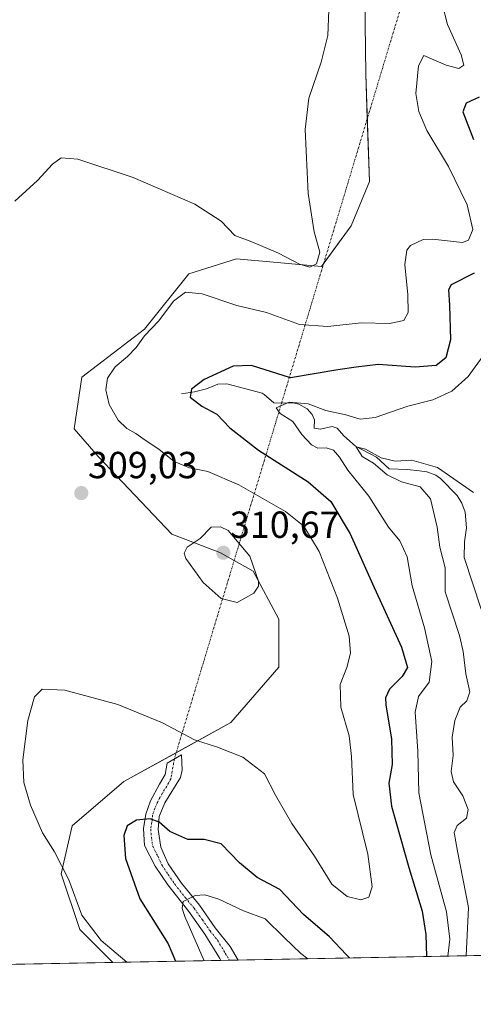
# Model space of a CAD drawing. Units: metres. Extents: x 632854 to 636316, y 4648717 to 4651096.
# Drawn here: x 633459 to 633579, y 4648717 to 4648979 of the extents above; entities that cross this region are included whole.
import ezdxf
from ezdxf.enums import TextEntityAlignment as Align

# ---------------------------------------------------------------- set-up
doc = ezdxf.new("R2010")
doc.units = ezdxf.units.M
doc.header["$MEASUREMENT"] = 0
doc.linetypes.add('TRAZO_Y_PUNTO', pattern=[1, 0.5, -0.25, 0, -0.25])
for name, color, linetype, lineweight in [('Camino', 19, 'Continuous', 0), ('Camino Cxs', 19, 'Continuous', 0), ('Camino eje', 39, 'TRAZO_Y_PUNTO', 13), ('Camino eje virtual', 6, 'TRAZO_Y_PUNTO', 0), ('Carátula', 7, 'Continuous', 5), ('Comarca CxS', 133, 'Continuous', 0), ('Comunidad Autónoma CxS', 142, 'Continuous', 0), ('Corriente natural lineal', 142, 'Continuous', 13), ('Cultivos herbáceos CxS', 92, 'Continuous', 0), ('Curva de nivel maestra', 36, 'Continuous', 30), ('Curva de nivel normal', 36, 'Continuous', 0), ('Espacio natural protegido CxS', 2, 'Continuous', 0), ('Matorral', 135, 'Continuous', 0), ('Matorral CxS', 135, 'Continuous', 0), ('Municipio CxS', 142, 'Continuous', 0), ('Provincia CxS', 1, 'Continuous', 0), ('Punto de cota en terreno', 7, 'Continuous', 0), ('Rótulo de punto de cota en terreno', 19, 'Continuous', 0)]:
    doc.layers.add(name, color=color, linetype=linetype, lineweight=lineweight)
doc.styles.add('Arial', font='txt', dxfattribs={"height": 0.2})

# ---------------------------------------------------------------- blocks, each defined once
blk = doc.blocks.new('*U151')
at = {"layer": 'Cultivos herbáceos CxS', "color": 92, "linetype": 'Continuous', "lineweight": 0}
blk.add_polyline3d([(633549.9, 4649037.63, 309.6), (633550.88, 4648964.06, 307.91), (633551.86, 4648935.61, 308.27), (633546.96, 4648923.84, 308.67), (633539.11, 4648913.05, 309.53), (633516.56, 4648915.01, 307.92), (633503.82, 4648911.09, 306.28), (633492.05, 4648896.38, 305.2), (633475.38, 4648883.62, 306.78), (633473.42, 4648869.89, 307.99), (633479.75, 4648862.56, 307.95), (633499.36, 4648841.96, 309.07), (633512.11, 4648837.05, 310.46), (633520.93, 4648832.15, 309.97), (633527.8, 4648819.39, 309.32), (633527.8, 4648806.64, 308.89), (633515.05, 4648791.93, 306.45), (633486.62, 4648776.23, 302.51), (633472.89, 4648764.46, 303.47), (633469.95, 4648751.71, 305.15), (633474.85, 4648737, 305.41), (633483.63, 4648728.21, 305.6), (633394.65, 4648726.52, 309.99)], dxfattribs=at)
blk = doc.blocks.new('*U161')
at = {"layer": 'Matorral CxS', "color": 135, "linetype": 'Continuous', "lineweight": 0}
blk.add_polyline3d([(633601.29, 4648730.44, 285.65), (633483.63, 4648728.21, 305.6), (633474.85, 4648737, 305.41), (633469.95, 4648751.71, 305.15), (633472.89, 4648764.46, 303.47), (633486.62, 4648776.23, 302.51), (633515.05, 4648791.93, 306.45), (633527.8, 4648806.64, 308.89), (633527.8, 4648819.39, 309.32), (633520.93, 4648832.15, 309.97), (633512.11, 4648837.05, 310.46), (633499.36, 4648841.96, 309.07), (633479.75, 4648862.56, 307.95), (633473.42, 4648869.89, 307.99), (633475.38, 4648883.62, 306.78), (633492.05, 4648896.38, 305.2), (633503.82, 4648911.09, 306.28), (633516.56, 4648915.01, 307.92), (633539.11, 4648913.05, 309.53), (633546.96, 4648923.84, 308.67), (633551.86, 4648935.61, 308.27), (633550.88, 4648964.06, 307.91), (633549.9, 4649037.63, 309.6)], dxfattribs=at)
blk = doc.blocks.new('*U174')
at = {"layer": 'Curva de nivel normal', "color": 36, "linetype": 'Continuous', "lineweight": 0}
blk.add_polyline3d([(633541.06, 4648981.1, 310), (633540.78, 4648974.3, 310), (633539.04, 4648967.23, 310), (633535.7, 4648957.74, 310), (633534.75, 4648949.39, 310), (633535.58, 4648932.37, 310), (633537.16, 4648922.18, 310), (633538.63, 4648916.8, 310), (633537.82, 4648913.7, 310), (633536.02, 4648912.82, 310), (633533.3, 4648913.62, 310), (633527.68, 4648916.59, 310), (633520.62, 4648919.52, 310), (633516.11, 4648921.26, 310), (633512.4, 4648925, 310), (633505.48, 4648929.55, 310), (633489.06, 4648936.66, 310), (633474.37, 4648941.52, 310), (633469.92, 4648941.9, 310), (633467.59, 4648940.18, 310), (633463.63, 4648935.8, 310), (633457.64, 4648930.37, 310)], dxfattribs=at)
blk = doc.blocks.new('*U190')
at = {"layer": 'Curva de nivel normal', "color": 36, "linetype": 'Continuous', "lineweight": 0}
blk.add_polyline3d([(633579.47, 4648853.04, 290), (633569.91, 4648859.65, 290), (633563.11, 4648861.62, 290), (633558.71, 4648861.28, 290), (633554.94, 4648862.18, 290), (633550.81, 4648864.52, 290), (633548.28, 4648865.11, 290), (633549.95, 4648862.57, 290), (633552.89, 4648860.79, 290), (633556.55, 4648857.66, 290), (633560.39, 4648855.79, 290), (633565.34, 4648854.46, 290), (633568.05, 4648851.28, 290), (633569.84, 4648843.75, 290), (633570.56, 4648838.46, 290), (633572, 4648833.01, 290), (633571.98, 4648826.64, 290), (633575.81, 4648815, 290), (633576.75, 4648810.76, 290), (633577.45, 4648804.82, 290), (633578.52, 4648800.05, 290), (633577.75, 4648797.66, 290), (633575.96, 4648795.99, 290), (633574.52, 4648792.44, 290), (633573.87, 4648788.04, 290), (633574.12, 4648783.14, 290), (633573.57, 4648778.92, 290), (633574.22, 4648776.16, 290), (633576.62, 4648772.49, 290), (633578.12, 4648768.82, 290), (633577.6, 4648766.49, 290), (633575.2, 4648764.55, 290), (633574.36, 4648762.73, 290), (633575.21, 4648757.8, 290), (633578.16, 4648742.84, 290), (633577.52, 4648729.99, 290)], dxfattribs=at)
blk = doc.blocks.new('*U193')
at = {"layer": 'Curva de nivel normal', "color": 36, "linetype": 'Continuous', "lineweight": 0}
blk.add_polyline3d([(633571.06, 4648983.11, 305), (633572.56, 4648977.26, 305), (633576.2, 4648969.21, 305), (633576.93, 4648966.46, 305), (633575.62, 4648965.56, 305), (633572.21, 4648966.46, 305), (633566.29, 4648969.04, 305), (633564.9, 4648966.26, 305), (633564.2, 4648958.95, 305), (633564.99, 4648954.14, 305), (633567.1, 4648949.11, 305), (633572.83, 4648939.6, 305), (633577.84, 4648929.41, 305), (633579.32, 4648922.82, 305), (633578.17, 4648919.99, 305), (633576.58, 4648919.4, 305), (633568.58, 4648920.29, 305), (633566.14, 4648920.14, 305), (633562.73, 4648918.56, 305), (633561.82, 4648917.3, 305), (633561.26, 4648913.55, 305), (633562.04, 4648905.47, 305), (633562.13, 4648900.8, 305), (633561.02, 4648898.65, 305), (633557.17, 4648897.84, 305), (633549.61, 4648898.02, 305), (633540.8, 4648897.1, 305), (633533.3, 4648897.65, 305), (633524.5, 4648900.82, 305), (633516.62, 4648902.69, 305), (633507.36, 4648905.73, 305), (633502.99, 4648906.16, 305), (633499.77, 4648903.82, 305), (633495.86, 4648898.57, 305), (633492.03, 4648894.56, 305), (633489.86, 4648891.53, 305), (633487.59, 4648889.11, 305), (633484.25, 4648886.36, 305), (633482.2, 4648883.34, 305), (633481.76, 4648880.27, 305), (633482.72, 4648876.35, 305), (633485.06, 4648872.2, 305), (633487.37, 4648869.99, 305), (633489.81, 4648868.7, 305), (633492.25, 4648866.92, 305), (633495.92, 4648864.51, 305), (633499.92, 4648861.25, 305), (633504, 4648859.53, 305), (633508.86, 4648858.57, 305), (633517.1, 4648855.05, 305), (633529.56, 4648847.99, 305), (633534.45, 4648844.07, 305), (633538.46, 4648837.37, 305), (633543.4, 4648824.97, 305), (633546.46, 4648814.85, 305), (633546.84, 4648810.35, 305), (633545.82, 4648806.54, 305), (633544.1, 4648802.04, 305), (633544.27, 4648795.96, 305), (633546.46, 4648788.4, 305), (633547.07, 4648782.91, 305), (633547.52, 4648772.8, 305), (633551.44, 4648756.95, 305), (633552.54, 4648748.25, 305), (633551.71, 4648745.51, 305), (633549.58, 4648744.8, 305), (633545.91, 4648745.77, 305), (633541.88, 4648748.97, 305), (633537.28, 4648756.44, 305), (633531.19, 4648765.1, 305), (633526.86, 4648772.64, 305), (633523.96, 4648778.32, 305), (633518.24, 4648782.68, 305), (633511.43, 4648785.34, 305), (633505.38, 4648787.29, 305), (633496.89, 4648791.84, 305), (633484.97, 4648796.73, 305), (633470.91, 4648800.53, 305), (633464.88, 4648800.78, 305), (633462.82, 4648798.73, 305), (633461.1, 4648792.42, 305), (633459.78, 4648781.98, 305), (633459.97, 4648776.03, 305), (633461.76, 4648770, 305), (633464.98, 4648762.59, 305), (633468.17, 4648757.56, 305), (633472, 4648750.19, 305), (633475.42, 4648740.73, 305), (633480.54, 4648734.04, 305), (633487.39, 4648728.28, 305)], dxfattribs=at)
blk = doc.blocks.new('*U194')
at = {"layer": 'Curva de nivel normal', "color": 36, "linetype": 'Continuous', "lineweight": 0}
for points in [[(633582.54, 4648889.93, 295), (633578.12, 4648883.83, 295), (633573.73, 4648879.88, 295), (633568.68, 4648877.61, 295), (633562.04, 4648875.91, 295), (633553.36, 4648872.92, 295), (633549.4, 4648872.47, 295), (633545.53, 4648873.64, 295), (633540.24, 4648874.74, 295), (633535.58, 4648876.54, 295), (633530.47, 4648877.02, 295), (633527.1, 4648875.44, 295), (633528.1, 4648873.95, 295), (633531.45, 4648871.83, 295), (633533.87, 4648868.39, 295), (633536.43, 4648865.69, 295), (633538.14, 4648864.8, 295), (633540.33, 4648864.85, 295), (633542.3, 4648864.24, 295), (633543.89, 4648862.38, 295), (633546.06, 4648858.96, 295), (633551.7, 4648852.02, 295), (633556.92, 4648843.82, 295), (633559.89, 4648840.16, 295), (633561.88, 4648835.93, 295), (633563.22, 4648828.25, 295), (633566.48, 4648817.08, 295), (633568.42, 4648808.1, 295), (633567.7, 4648802.64, 295), (633564.86, 4648798.82, 295), (633563.99, 4648794.69, 295), (633564.72, 4648784.34, 295), (633564.97, 4648773.22, 295), (633568.19, 4648756.77, 295), (633572.33, 4648741.65, 295), (633573.2, 4648734.36, 295), (633572.67, 4648729.9, 295)], [(633535.51, 4648729.2, 295), (633533.58, 4648730.6, 295), (633529.16, 4648734.83, 295), (633524.13, 4648739.82, 295), (633518.37, 4648741.95, 295), (633511.8, 4648745.02, 295), (633508.1, 4648746.17, 295), (633505.53, 4648745.96, 295), (633502.33, 4648744.42, 295), (633502.04, 4648742.5, 295), (633502.81, 4648740.44, 295), (633507.9, 4648728.67, 295)]]:
    blk.add_polyline3d(points, dxfattribs=at)
blk = doc.blocks.new('*U201')
at = {"layer": 'Curva de nivel maestra', "color": 36, "linetype": 'Continuous', "lineweight": 30}
for points in [[(633581.03, 4648957.97, 300), (633577.52, 4648956.39, 300), (633576.66, 4648954.04, 300), (633579.47, 4648946.74, 300)], [(633579.66, 4648911.22, 300), (633573.53, 4648908.15, 300), (633572.82, 4648906.8, 300), (633573.12, 4648902.7, 300), (633573.35, 4648893.5, 300), (633572.15, 4648888.76, 300), (633569.55, 4648886.76, 300), (633564.02, 4648886.26, 300), (633554.14, 4648886.96, 300), (633548.36, 4648886.31, 300), (633543.42, 4648885.58, 300), (633530.9, 4648883.46, 300), (633520.51, 4648886.72, 300), (633515.66, 4648886.58, 300), (633507.93, 4648882.96, 300), (633504.6, 4648880.47, 300), (633504.24, 4648878.34, 300), (633507.27, 4648875.9, 300), (633511.27, 4648873.8, 300), (633514.72, 4648870.19, 300), (633522.33, 4648864.22, 300), (633535.55, 4648855.82, 300), (633541.55, 4648850.64, 300), (633546.71, 4648841.99, 300), (633552.66, 4648828.74, 300), (633560.39, 4648811.92, 300), (633561.97, 4648806.51, 300), (633560.57, 4648804.15, 300), (633557.19, 4648800.77, 300), (633556.12, 4648798.49, 300), (633556.19, 4648796.61, 300), (633557.74, 4648787.48, 300), (633557.92, 4648780.79, 300), (633557.03, 4648775.78, 300), (633557.74, 4648769.68, 300), (633562.31, 4648753.4, 300), (633565.83, 4648741.83, 300), (633566.86, 4648735.68, 300), (633567.04, 4648729.79, 300)], [(633546.52, 4648729.4, 300), (633545.67, 4648730.3, 300), (633541.2, 4648734.98, 300), (633534.34, 4648740.91, 300), (633527.99, 4648747.61, 300), (633521.97, 4648750.79, 300), (633517.32, 4648754.63, 300), (633512.41, 4648759.74, 300), (633507.95, 4648760.88, 300), (633503.57, 4648760.9, 300), (633498.84, 4648762.96, 300), (633495.99, 4648765.44, 300), (633493.55, 4648766.36, 300), (633489.98, 4648766.01, 300), (633487.48, 4648764.45, 300), (633486.56, 4648761.89, 300), (633486.98, 4648755.8, 300), (633490.85, 4648745.08, 300), (633498.34, 4648733.14, 300), (633500.35, 4648728.53, 300)]]:
    blk.add_polyline3d(points, dxfattribs=at)
blk = doc.blocks.new('5PATER')
at = {"layer": 'Carátula', "linetype": 'Continuous', "lineweight": 5}
h = blk.add_hatch(color=250, dxfattribs=at)
edge = h.paths.add_edge_path()
edge.add_ellipse((0, 0.01), major_axis=(-1.33, -1.34), ratio=0.999422, start_angle=0, end_angle=360)

msp = doc.modelspace()

# ---------------------------------------------------------------- linework, layer by layer
at = {"layer": 'Camino', "color": 19, "linetype": 'Continuous', "lineweight": 0}
for points in [[(633512.34, 4648728.76, 292.44), (633512.34, 4648728.76, 292.44), (633512.06, 4648729.25, 292.51), (633508.13, 4648735.74, 293.75), (633503.82, 4648741.73, 294.71), (633498.25, 4648748.78, 296.17), (633494.93, 4648753.8, 297.23), (633492.11, 4648759.23, 298.39), (633491.76, 4648763.82, 299.37), (633492.42, 4648767.6, 300.26), (633493.63, 4648771.17, 301.16), (633496.07, 4648775.56, 302.14), (633497.52, 4648778.15, 302.86), (633498.1, 4648781.13, 303.49), (633501.9, 4648783.38, 304.02), (633502.08, 4648779.27, 303.11), (633501.62, 4648777.29, 302.71), (633497.51, 4648770.56, 301.06), (633495.99, 4648766.98, 300.23), (633495.7, 4648763.49, 299.46), (633496.38, 4648758.86, 298.27), (633498.39, 4648754.41, 297.19), (633501.93, 4648749.24, 295.86), (633506.7, 4648743.44, 294.39), (633510.87, 4648737.42, 293.3), (633514.8, 4648732.47, 292.24), (633516.96, 4648728.84, 291.89)], [(633516.96, 4648728.84, 291.89), (633512.34, 4648728.76, 292.44)]]:
    msp.add_polyline3d(points, dxfattribs=at)
at = {"layer": 'Camino Cxs', "color": 19, "linetype": 'Continuous', "lineweight": 0}
msp.add_polyline3d([(633516.96, 4648728.84, 291.89), (633512.34, 4648728.76, 292.44), (633512.34, 4648728.76, 292.44), (633512.06, 4648729.25, 292.51), (633508.13, 4648735.74, 293.75), (633503.82, 4648741.73, 294.71), (633498.25, 4648748.78, 296.17), (633494.93, 4648753.8, 297.23), (633492.11, 4648759.23, 298.39), (633491.76, 4648763.82, 299.37), (633492.42, 4648767.6, 300.26), (633493.63, 4648771.17, 301.16), (633496.07, 4648775.56, 302.14), (633497.52, 4648778.15, 302.86), (633498.1, 4648781.13, 303.49), (633501.9, 4648783.38, 304.02), (633502.08, 4648779.27, 303.11), (633501.62, 4648777.29, 302.71), (633497.51, 4648770.56, 301.06), (633495.99, 4648766.98, 300.23), (633495.7, 4648763.49, 299.46), (633496.38, 4648758.86, 298.27), (633498.39, 4648754.41, 297.19), (633501.93, 4648749.24, 295.86), (633506.7, 4648743.44, 294.39), (633510.87, 4648737.42, 293.3), (633514.8, 4648732.47, 292.24), (633516.96, 4648728.84, 291.89)], close=True, dxfattribs=at)
at = {"layer": 'Camino eje', "color": 39, "linetype": 'TRAZO_Y_PUNTO', "lineweight": 13}
msp.add_polyline3d([(633500, 4648782.26, 303.74), (633499.1, 4648776.93, 302.58), (633496.79, 4648773.06, 301.46), (633495.57, 4648770.87, 301.04), (633494.81, 4648769.08, 300.66), (633494.21, 4648767.29, 300.24), (633494.06, 4648765.55, 299.85), (633493.73, 4648763.66, 299.41), (633493.91, 4648761.36, 298.88), (633494.25, 4648759.05, 298.33), (633495.66, 4648756.33, 297.67), (633496.66, 4648754.11, 297), (633498.32, 4648751.6, 296.59), (633500.09, 4648749.01, 295.99), (633502.88, 4648745.49, 295.07), (633505.26, 4648742.59, 294.47), (633507.42, 4648739.59, 293.86), (633509.5, 4648736.58, 293.49), (633511.47, 4648734.11, 293.02), (633513.52, 4648730.7, 292.41), (633514.65, 4648728.8, 292.19)], dxfattribs=at)
at = {"layer": 'Camino eje virtual', "color": 6, "linetype": 'TRAZO_Y_PUNTO', "lineweight": 0}
msp.add_polyline3d([(633574.42, 4649029, 302.53), (633500, 4648782.26, 303.74)], dxfattribs=at)
at = {"layer": 'Comarca CxS', "color": 133, "linetype": 'Continuous', "lineweight": 0}
msp.add_polyline3d([(635291.22, 4648762.48, 323.97), (632897.57, 4648717.1, 299.93), (632854.18, 4651030.22, 349.9), (636305.16, 4651095.64, 325.17)], dxfattribs=at)
at = {"layer": 'Comunidad Autónoma CxS', "color": 142, "linetype": 'Continuous', "lineweight": 0}
msp.add_polyline3d([(635291.22, 4648762.48, 323.97), (632897.57, 4648717.1, 299.93), (632854.18, 4651030.22, 349.9), (636305.16, 4651095.64, 325.17)], dxfattribs=at)
at = {"layer": 'Corriente natural lineal', "color": 142, "linetype": 'Continuous', "lineweight": 13}
msp.add_polyline3d([(633501.92, 4648879.23, 300.55), (633505.32, 4648879.71, 299.2), (633508.58, 4648880.56, 298.9), (633511.52, 4648881.79, 298.95), (633513.93, 4648881.87, 298.33), (633523.3, 4648879.35, 296.66), (633523.87, 4648879.05, 296.59), (633526.48, 4648876.8, 296.19), (633531.92, 4648876.69, 295.23), (633533.06, 4648876.49, 295.09), (633535.34, 4648875.25, 293.88), (633536.66, 4648873.67, 292.04), (633537.24, 4648872.25, 292.06), (633537.14, 4648870.09, 291.88), (633538.82, 4648869.81, 292.08), (633541.96, 4648870.53, 292.79), (633543.26, 4648870.06, 292.41), (633545.02, 4648868.04, 291.19), (633548.11, 4648865.3, 291.02), (633553.75, 4648862.36, 290.74), (633557.12, 4648859.26, 289.36), (633561.89, 4648859.14, 288.96), (633565.11, 4648858.75, 289.01), (633567.1, 4648858.45, 289.04), (633569.51, 4648857.58, 289.2), (633570.69, 4648856.72, 288.99), (633575.15, 4648852.22, 288.29), (633576.42, 4648850.15, 287.84), (633577.25, 4648847.75, 287.73), (633577.62, 4648843.61, 287.44), (633577.11, 4648839.9, 287.06), (633577.05, 4648835.76, 286.61), (633581.57, 4648821.98, 285.28)], dxfattribs=at)
at = {"layer": 'Cultivos herbáceos CxS', "color": 92, "linetype": 'Continuous', "lineweight": 0}
for points in [[(633549.9, 4649037.63, 309.6), (633550.88, 4648964.06, 307.91), (633551.28, 4648952.28, 307.87), (633551.86, 4648935.61, 308.27), (633546.96, 4648923.84, 308.67), (633539.69, 4648913.85, 309.56), (633539.11, 4648913.05, 309.53), (633516.56, 4648915.01, 307.92), (633503.82, 4648911.09, 306.28), (633492.05, 4648896.38, 305.2), (633475.38, 4648883.62, 306.78), (633473.42, 4648869.89, 307.99), (633479.75, 4648862.56, 307.95), (633499.36, 4648841.96, 309.07), (633512.11, 4648837.05, 310.46), (633515.89, 4648834.95, 310.35), (633520.93, 4648832.15, 309.97), (633527.8, 4648819.4, 309.32), (633527.8, 4648806.64, 308.89), (633515.05, 4648791.93, 306.45), (633500.49, 4648783.89, 304.08), (633486.62, 4648776.23, 302.51), (633472.89, 4648764.46, 303.47), (633469.95, 4648751.71, 305.15), (633474.85, 4648737, 305.41), (633483.63, 4648728.21, 305.6)], [(633483.63, 4648728.21, 305.6), (633394.65, 4648726.52, 309.99)]]:
    msp.add_polyline3d(points, dxfattribs=at)
at = {"layer": 'Curva de nivel normal', "color": 36, "linetype": 'Continuous', "lineweight": 0}
msp.add_polyline3d([(633516.7, 4648823.81, 310), (633521.16, 4648826.23, 310), (633522.38, 4648828.1, 310), (633522.32, 4648829.48, 310), (633520.05, 4648836.06, 310), (633514.33, 4648842.9, 310), (633512.23, 4648843.91, 310), (633509.8, 4648843.78, 310), (633506.83, 4648840.81, 310), (633503.4, 4648838.48, 310), (633502.58, 4648836.85, 310), (633503.06, 4648835.46, 310), (633507.64, 4648829.09, 310), (633512.48, 4648824.88, 310), (633516.7, 4648823.81, 310)], dxfattribs=at)
at = {"layer": 'Espacio natural protegido CxS', "color": 2, "linetype": 'Continuous', "lineweight": 0}
msp.add_polyline3d([(635291.22, 4648762.48, 323.97), (632897.57, 4648717.1, 299.93), (632854.18, 4651030.22, 349.9), (636305.16, 4651095.64, 325.17)], dxfattribs=at)
msp.add_polyline3d([(635291.22, 4648762.48, 323.97), (632897.57, 4648717.1, 299.93), (632854.18, 4651030.22, 349.9), (636305.16, 4651095.64, 325.17)], dxfattribs=at)
at = {"layer": 'Matorral', "color": 135, "linetype": 'Continuous', "lineweight": 0}
for points in [[(633549.9, 4649037.63, 309.6), (633550.88, 4648964.06, 307.91), (633551.28, 4648952.28, 307.87), (633551.86, 4648935.61, 308.27), (633546.96, 4648923.84, 308.67), (633539.69, 4648913.85, 309.56), (633539.11, 4648913.05, 309.53), (633516.56, 4648915.01, 307.92), (633503.82, 4648911.09, 306.28), (633492.05, 4648896.38, 305.2), (633475.38, 4648883.62, 306.78), (633473.42, 4648869.89, 307.99), (633479.75, 4648862.56, 307.95), (633499.36, 4648841.96, 309.07), (633512.11, 4648837.05, 310.46), (633515.89, 4648834.95, 310.35), (633520.93, 4648832.15, 309.97), (633527.8, 4648819.4, 309.32), (633527.8, 4648806.64, 308.89), (633515.05, 4648791.93, 306.45), (633500.49, 4648783.89, 304.08), (633486.62, 4648776.23, 302.51), (633472.89, 4648764.46, 303.47), (633469.95, 4648751.71, 305.15), (633474.85, 4648737, 305.41), (633483.63, 4648728.21, 305.6)], [(633601.29, 4648730.44, 285.65), (633588.49, 4648730.2, 279.82), (633516.96, 4648728.84, 291.89), (633514.65, 4648728.8, 292.19), (633512.34, 4648728.76, 292.44), (633483.63, 4648728.21, 305.6)]]:
    msp.add_polyline3d(points, dxfattribs=at)
at = {"layer": 'Municipio CxS', "color": 142, "linetype": 'Continuous', "lineweight": 0}
msp.add_polyline3d([(635291.22, 4648762.48, 323.97), (632897.57, 4648717.1, 299.93), (632854.18, 4651030.22, 349.9), (636305.16, 4651095.64, 325.17)], dxfattribs=at)
at = {"layer": 'Provincia CxS', "color": 1, "linetype": 'Continuous', "lineweight": 0}
msp.add_polyline3d([(635291.22, 4648762.48, 323.97), (632897.57, 4648717.1, 299.93), (632854.18, 4651030.22, 349.9), (636305.16, 4651095.64, 325.17)], dxfattribs=at)

# ---------------------------------------------------------------- block references
at = {"layer": 'Cultivos herbáceos CxS', "color": 92, "linetype": 'Continuous', "lineweight": 0}
msp.add_blockref('*U151', (0, 0), dxfattribs=at)
at = {"layer": 'Curva de nivel maestra', "color": 36, "linetype": 'Continuous', "lineweight": 30}
msp.add_blockref('*U201', (0, 0), dxfattribs=at)
at = {"layer": 'Curva de nivel normal', "color": 36, "linetype": 'Continuous', "lineweight": 0}
for name in ['*U174', '*U193', '*U194', '*U190']:
    msp.add_blockref(name, (0, 0), dxfattribs=at)
at = {"layer": 'Matorral CxS', "color": 135, "linetype": 'Continuous', "lineweight": 0}
msp.add_blockref('*U161', (0, 0), dxfattribs=at)
at = {"layer": 'Punto de cota en terreno', "linetype": 'Continuous', "lineweight": 0}
for p in [(633475.28, 4648852.84, 309.03), (633513, 4648837, 310.67)]:
    msp.add_blockref('5PATER', p, dxfattribs=at)

# ---------------------------------------------------------------- texts
at = {"layer": 'Rótulo de punto de cota en terreno', "color": 19, "linetype": 'Continuous', "lineweight": 0, "style": 'Arial'}
for s, p in [('309,03', (633477.04, 4648854.6)), ('310,67', (633514.76, 4648838.76))]:
    msp.add_text(s, height=7, dxfattribs=at).set_placement(p, align=Align.BOTTOM_LEFT)

doc.saveas('drawing.dxf')
